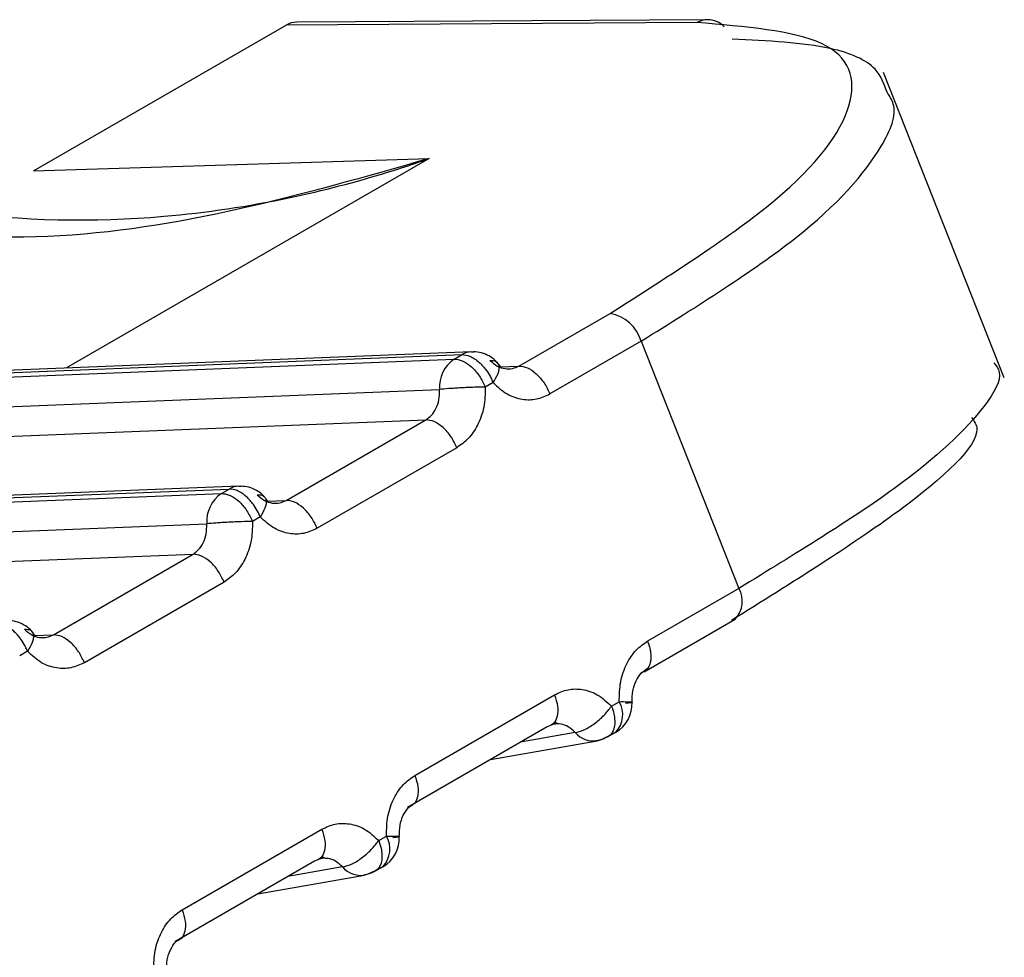
# Model space of a CAD drawing. Units: inches. Extents: x 0.4 to 16.6, y 0.2 to 10.8.
# Drawn here: x 3.5 to 3.5, y 3.1 to 3.1 of the extents above; entities that cross this region are included whole.
import ezdxf

# ---------------------------------------------------------------- set-up
doc = ezdxf.new("R2010")
doc.units = ezdxf.units.IN
doc.header["$MEASUREMENT"] = 0

msp = doc.modelspace()

# ---------------------------------------------------------------- linework, layer by layer
at = {"color": 7, "linetype": 'Continuous', "lineweight": 25}
for p, q in [((3.476821771213387, 3.145850489199715), (3.479842504755537, 3.147594322574427)), ((3.484754010285282, 3.147624085851378), (3.479842504755537, 3.147594322574427)), ((3.484882860471063, 3.147658507667221), (3.479967332616302, 3.147628720015357)), ((3.488430526160233, 3.143374754469431), (3.486984953127807, 3.147028961518551)), ((3.476821771213379, 3.145850489199738), (3.481550887629484, 3.145997264094897)), ((3.481550887629484, 3.145997264094897), (3.477213832043156, 3.143493534488361)), ((3.482625262569881, 3.14351711416067), (3.483716246705281, 3.144146924561897)), ((3.484087034564389, 3.143813126101808), (3.482996060087926, 3.143183319579809)), ((3.48408703457354, 3.143813126107089), (3.485256094519726, 3.140857905553413)), ((3.482060138048114, 3.143687255410868), (3.476302873516043, 3.143457120831019)), ((3.476094402164142, 3.143369338610807), (3.481851662193829, 3.143599473010681)), ((3.476187367047515, 3.143423006130392), (3.481944626921011, 3.143653140524024)), ((3.481851662193829, 3.143599473010681), (3.481944627083489, 3.143653140530506)), ((3.482393422856147, 3.14350784800876), (3.482625264718721, 3.143517115401169)), ((3.475917996856881, 3.143006465504207), (3.481675253994877, 3.143236599788493)), ((3.482315419211476, 3.143319344579863), (3.482222454321486, 3.143265677060435)), ((3.475741593650699, 3.142643627257613), (3.481511716318681, 3.142874277342576)), ((3.47984137552743, 3.141910009565104), (3.481511710616676, 3.142874274050826)), ((3.48188250621572, 3.142540478239338), (3.48021217542436, 3.141576216234739)), ((3.47340348238474, 3.141815902783319), (3.479160742258238, 3.142046037176951)), ((3.47927625338534, 3.142080152063794), (3.473518986808051, 3.141850017402193)), ((3.479067777531057, 3.141992369663608), (3.479160742420716, 3.142046037183433)), ((3.47331051750137, 3.141762235263729), (3.479067777531057, 3.141992369663608)), ((3.479622568967988, 3.141900449020792), (3.479591962820836, 3.141937361994683)), ((3.47960953818353, 3.141900744661289), (3.479841380046379, 3.141910012053711)), ((3.4795315345487, 3.141712241232789), (3.479438569658711, 3.141658573713359)), ((3.473134112194107, 3.141399362157133), (3.478891369332098, 3.14162949644142)), ((3.472957708987926, 3.14103652391054), (3.478727831655905, 3.141267173995498)), ((3.477057490864652, 3.140302906218027), (3.478727825953899, 3.141267170703752)), ((3.479098621552947, 3.140933374892263), (3.477428290761585, 3.139969112887663)), ((3.485256098860814, 3.140857908059473), (3.484165120046363, 3.140228099027605)), ((3.484122398278633, 3.139861659159355), (3.485213377090366, 3.140491468189653)), ((3.476825653520763, 3.140293641314215), (3.477057495383571, 3.140302908706635)), ((3.476747649885926, 3.140105137885714), (3.476654684995937, 3.140051470366285)), ((3.481381235386194, 3.138620995673949), (3.483051566177556, 3.139585257678546)), ((3.483732207053212, 3.139449232680499), (3.483825171943203, 3.139502900199928)), ((3.483053254385664, 3.13926011052556), (3.483091489311087, 3.139237139942262)), ((3.482964145507951, 3.139202734528992), (3.481293810418705, 3.138238470043272)), ((3.483298351993718, 3.139133649238285), (3.482645015649608, 3.139018504675525)), ((3.483686761157804, 3.139081220213392), (3.483784773544487, 3.13913780159293)), ((3.482286194747476, 3.138811361656805), (3.483560980961356, 3.13903603108249)), ((3.478597350723419, 3.137013892326874), (3.480267681514782, 3.137978154331472)), ((3.480948322390441, 3.137842129333426), (3.48104128728043, 3.137895796852852)), ((3.480180260845172, 3.137595631181922), (3.478509925755927, 3.136631366696195)), ((3.48026936972289, 3.137653007178486), (3.480307604648313, 3.137630036595188)), ((3.480514467330945, 3.13752654589121), (3.479861130986821, 3.137411401328447)), ((3.480902876495033, 3.13747411686632), (3.481000888881722, 3.13753069824586)), ((3.479502310084695, 3.13720425830973), (3.48077709908009, 3.137428928225632))]:
    msp.add_line(p, q, dxfattribs=at)
at = {"color": 7, "linetype": 'Continuous', "lineweight": 25, "flags": 128}
for points in [[(3.482060138048122, 3.143687255410867), (3.482074083983673, 3.1436874080389), (3.482087991127437, 3.143686755205709)], [(3.479276253385347, 3.142080152063794), (3.4792901993209, 3.142080304691827), (3.479304106464662, 3.142079651858637)], [(3.483737748833589, 3.139120374989838), (3.483779221540286, 3.139134656752028), (3.483782450170158, 3.139136460336693)], [(3.483560980549568, 3.139036031009955), (3.483602986672132, 3.139047241947188), (3.483644785228205, 3.139066707603202)], [(3.480860900565415, 3.137459604256119), (3.480819105032835, 3.137440139132932), (3.480777099080099, 3.137428928225635)], [(3.480953864236418, 3.137513271561177), (3.48099533694603, 3.137527553333414), (3.480998565507387, 3.137529356989617)]]:
    msp.add_lwpolyline(points, dxfattribs=at)
at = {"color": 7, "linetype": 'Continuous', "lineweight": 25}
for centre, radius, start, end in [((3.484885115885641, 3.147391693547999), 0.000266823651710104, 90.48431716781808, 119.4297953966482), ((3.484879363172853, 3.147373131212553), 0.0002853978836197694, 44.97239373383482, 89.29787341122683), ((3.483631540717885, 3.143679990267467), 0.0004745521975708763, 16.29306060700926, 79.71830377989754), ((3.482071067118143, 3.143437635582704), 0.0002498589665857856, 92.50697201444348, 120.4008305057651), ((3.482077898698605, 3.143265175064797), 0.0004036574090195926, 124.0885695682685, 184.0594158660679), ((3.479287182455369, 3.141830532235628), 0.0002498589665897786, 92.50697201440339, 120.4008305051104), ((3.479294014035829, 3.141658071717721), 0.0004036574090222737, 124.0885695687552, 184.0594158655381), ((3.484988878553667, 3.140703351899033), 0.0003086977474498055, 316.655830732963, 30.04443521543119), ((3.483557950649098, 3.139348344159957), 0.0003086985414887974, 316.655940763436, 30.04432414588709), ((3.483585615687663, 3.139477424405918), 0.0003937007874065138, 299.9973262366497, 2.772495625690719), ((3.483517701756041, 3.139321694806174), 0.0002889236204245611, 220.6057501989651, 278.6149423639424), ((3.480774066490258, 3.137741240754127), 0.0003086981346805856, 316.6558844959873, 30.04438041447439), ((3.480801731024892, 3.137870321058842), 0.0003937007874058984, 299.9973262366497, 2.772495625177419), ((3.480736467210352, 3.137721714402775), 0.0002955921080868629, 221.31992846036, 277.9008505995117)]:
    msp.add_arc(centre, radius, start, end, dxfattribs=at)
msp.add_ellipse((3.47998382368229, 3.14723511193354), major_axis=(-4.001941438014355e-05, 0.000392340704266747), ratio=0.7900559128810104, start_param=6.207577164958812, end_param=6.623971027183904, dxfattribs=at)
for points, knots in [([(3.483716246588922, 3.144146924557246), (3.484448000583388, 3.144612026284942), (3.485911867228047, 3.145542457701368), (3.486757137764339, 3.146688900723476), (3.486490705228137, 3.147481240083015), (3.485332854923862, 3.147576474921915), (3.484754010077097, 3.147624085736133)], [0, 0, 0, 0, 0.2499228225660887, 0.4999681401952549, 0.7500187509577512, 1, 1, 1, 1]), ([(3.487027839936705, 3.146792676842105), (3.486993807397885, 3.146889193264181), (3.4869122391252, 3.147120521225825), (3.486344109612513, 3.147368530214404), (3.485599949438984, 3.14740554161507), (3.48517579056849, 3.147426637495312)], [0, 0, 0, 0, 0.2353947383866481, 0.5641877707575023, 1, 1, 1, 1]), ([(3.484087034573538, 3.14381312610709), (3.484759047537418, 3.144233444593504), (3.486126333101415, 3.145088629581955), (3.486946705314388, 3.146026666585359), (3.487168668592258, 3.146578601633494), (3.487057910700446, 3.146746965939053), (3.487027839936705, 3.146792676842105)], [0, 0, 0, 0, 0.3516903669171645, 0.7155534007943817, 0.9227727582938929, 1, 1, 1, 1]), ([(3.472652245874941, 3.146620710916745), (3.473069261085391, 3.146351493050442), (3.474013072907398, 3.145742184328492), (3.476014201687248, 3.145263564759569), (3.478046289211544, 3.145224100176626), (3.479789560365467, 3.145487000328783), (3.480783150731957, 3.145745238532101), (3.481330604632016, 3.145920950034467), (3.48149504128637, 3.145977916883447), (3.481550887630524, 3.145997264092049)], [0, 0, 0, 0, 0.1690440003141085, 0.3825897040159759, 0.6533742114333094, 0.816092117245212, 0.9443132884866129, 0.9810875545462655, 1, 1, 1, 1]), ([(3.481550888040021, 3.145997263582976), (3.48004328825437, 3.145565499079), (3.477785855440168, 3.144918988401191), (3.474685265196651, 3.145144655576918), (3.473399970439992, 3.145767849114936), (3.472763148251019, 3.146076621457606)], [0, 0, 0, 0, 0.5035749176094755, 0.7540373474711738, 1, 1, 1, 1]), ([(3.482406453630762, 3.143507552367867), (3.482387772481464, 3.143532502845586), (3.482349552171402, 3.14358354975814), (3.482270590507556, 3.14364017274677), (3.482180440268083, 3.143678575197004), (3.482115490917146, 3.143684106104985), (3.482083300425112, 3.143686847358696)], [0, 0, 0, 0, 0.2411497031630815, 0.4933752350656396, 0.7489043350714779, 1, 1, 1, 1]), ([(3.48185166219383, 3.143599473010685), (3.481882351951926, 3.143596408046277), (3.481918810308549, 3.14359276697602), (3.481989182822181, 3.143559825029699), (3.482063157212009, 3.143509011245247), (3.482158071598533, 3.143401396834623), (3.482200993413971, 3.143310916984812), (3.482222454321689, 3.143265677059906)], [0, 0, 0, 0, 0.2346234126517466, 0.2787243882428661, 0.5003624610926845, 0.7501812305476789, 1, 1, 1, 1]), ([(3.481944626920983, 3.143653140524014), (3.481975818395556, 3.14365012505565), (3.482024717539602, 3.143645397679857), (3.48209558491021, 3.143605210980028), (3.482163203999581, 3.143552895383507), (3.482229462417152, 3.143478632147023), (3.482279378570127, 3.1433986317268), (3.482303024210475, 3.143349389808389), (3.482312378775812, 3.143326942082175), (3.482314650142653, 3.143321280408437), (3.48231521984401, 3.143319846386804), (3.482315365742626, 3.143319478987621), (3.482315405029194, 3.143319379956109), (3.482315415963474, 3.143319352681664), (3.482315419211493, 3.143319344579812)], [0, 0, 0, 0, 0.2340910566591844, 0.3669865710353637, 0.4998802300523439, 0.7179707342060556, 0.874232648884634, 0.9683127087625414, 0.9919647334350764, 0.9979346081195093, 0.999455366489712, 0.9998496987074882, 0.9999553531203326, 1, 1, 1, 1]), ([(3.482278511045769, 3.143584855750384), (3.482305252296842, 3.143583590095727), (3.482346364954164, 3.143581644247118), (3.482376107185375, 3.143550823915297), (3.482388092455757, 3.143517316756021), (3.482386752284102, 3.143474271821787), (3.48237018974498, 3.143410308182081), (3.482337011006455, 3.143355188537037), (3.482315430127638, 3.143319336348766)], [0, 0, 0, 0, 0.2396914067060296, 0.3685074658471389, 0.4999919433860029, 0.6314776572188868, 0.7602972151850498, 1, 1, 1, 1]), ([(3.48227851725952, 3.143584865194692), (3.482307038524152, 3.143559663378702), (3.482362374742313, 3.143510767468732), (3.482457482327748, 3.143481027702987), (3.482547469311172, 3.143481329149342), (3.482599942035037, 3.143505466848079), (3.482625264718714, 3.143517115401171)], [0, 0, 0, 0, 0.2745681359388583, 0.5327099785388582, 0.7744916496098752, 1, 1, 1, 1]), ([(3.488306477471152, 3.143555538491922), (3.488333827662794, 3.143521103908049), (3.488427550490449, 3.143403104494669), (3.488167858130792, 3.14294430338284), (3.487303650035211, 3.142110197672615), (3.485930660738755, 3.141270472613785), (3.485256094519724, 3.140857905553414)], [0, 0, 0, 0, 0.08471643768613252, 0.2903037826035983, 0.6513176794124864, 1, 1, 1, 1]), ([(3.481511716833476, 3.142874277358586), (3.481534972664164, 3.142890673188434), (3.481583162592078, 3.1429246480599), (3.481637661507275, 3.143007755564098), (3.481675039909588, 3.143113974965372), (3.481675181154056, 3.143194894279695), (3.481675253954013, 3.143236601560327)], [0, 0, 0, 0, 0.2255075710423254, 0.4672889882394211, 0.7254310933190725, 1, 1, 1, 1]), ([(3.482222457752789, 3.143265677427582), (3.482180488994666, 3.143264840361522), (3.482115965652585, 3.143263553444725), (3.482014730559257, 3.143259510170684), (3.481934822610489, 3.143255649130969), (3.481856967720003, 3.143251128627112), (3.481762867501852, 3.143244793804731), (3.481709788821328, 3.143239830200535), (3.481675264407914, 3.143236601681634)], [0, 0, 0, 0, 0.2397027805622984, 0.3685223294572607, 0.5000080341712795, 0.6314925059682193, 0.7603085656164327, 1, 1, 1, 1]), ([(3.482222454321175, 3.143265677062645), (3.482220708297251, 3.143184756035816), (3.482217229289202, 3.143023518323281), (3.482139755919919, 3.14281126805141), (3.482027504594583, 3.142642139195407), (3.48193004992003, 3.142573811981244), (3.481882506212779, 3.142540478238329)], [0, 0, 0, 0, 0.2657296465618067, 0.5294747489406877, 0.7704521112740595, 1, 1, 1, 1]), ([(3.482315419210186, 3.143319344581597), (3.482369969331896, 3.143269036171645), (3.482476132476846, 3.143171128067126), (3.482660010993041, 3.143112156213896), (3.482837790519746, 3.143110804845822), (3.482943196913066, 3.143159099137393), (3.482996060090202, 3.143183319581805)], [0, 0, 0, 0, 0.2720306175434102, 0.5294145086372014, 0.7639930235341554, 1, 1, 1, 1]), ([(3.488038513032527, 3.142900249613051), (3.488069519853407, 3.142857653096241), (3.488216367004811, 3.14265591757561), (3.487321336430683, 3.141816719520216), (3.485886129888834, 3.140922432646889), (3.485168677122987, 3.140475382990953)], [0, 0, 0, 0, 0.1180587519869332, 0.5591218620789407, 0.9999999999999999, 0.9999999999999999, 0.9999999999999999, 0.9999999999999999]), ([(3.479531534548717, 3.141712241232737), (3.4795315313007, 3.141712249334584), (3.479531520366426, 3.141712276609019), (3.479531481079865, 3.141712375640513), (3.479531335181262, 3.141712743039664), (3.479530765479927, 3.141714177061243), (3.479528494113131, 3.141719838734884), (3.47951913954785, 3.141742286460992), (3.479495493907564, 3.141791528379358), (3.479445577754567, 3.141871528799727), (3.479379319336893, 3.141945792036365), (3.479311700247432, 3.141998107632951), (3.479240832876829, 3.142038294332783), (3.479191933732783, 3.142043021708577), (3.47916074225821, 3.14204603717694)], [0, 0, 0, 0, 4.46468505661002e-05, 0.0001503012379943564, 0.0005446334062518703, 0.002065391682398627, 0.008035266198152978, 0.03168729061141604, 0.1257673502833575, 0.2820292651700173, 0.5001197699410304, 0.6330134289640024, 0.7659089433462214, 1, 1, 1, 1]), ([(3.47957789017096, 3.141954334511834), (3.479573113898843, 3.141960339071782), (3.479548118309061, 3.141991762640971), (3.479486068987989, 3.142032435100331), (3.479396712447127, 3.142071628061917), (3.479331658229083, 3.142077054523906), (3.479299415762337, 3.142079744011621)], [0, 0, 0, 0, 0.07279961889281825, 0.3809811011687622, 0.6931990444142146, 1, 1, 1, 1]), ([(3.479067777531059, 3.141992369663611), (3.479098467289153, 3.141989304699202), (3.479134925645778, 3.141985663628942), (3.47920529815941, 3.141952721682621), (3.47927927254924, 3.141901907898167), (3.479374186935755, 3.141794293487544), (3.479417108751197, 3.141703813637735), (3.479438569658917, 3.14165857371283)], [0, 0, 0, 0, 0.2346234126512744, 0.2787243882708383, 0.5003624610922549, 0.7501812305466294, 1, 1, 1, 1]), ([(3.479494626382995, 3.141977752403309), (3.479521367634068, 3.141976486748651), (3.479562480291389, 3.141974540900042), (3.479592222522601, 3.141943720568222), (3.479604207792983, 3.141910213408946), (3.479602867621328, 3.141867168474712), (3.479586305082205, 3.141803204835007), (3.47955312634368, 3.141748085189962), (3.479531545464863, 3.141712233001693)], [0, 0, 0, 0, 0.2396914067048189, 0.368507465846288, 0.4999919433856509, 0.631477657218807, 0.7602972151856272, 1, 1, 1, 1]), ([(3.479494632587937, 3.141977761846411), (3.479523153852576, 3.141952560030561), (3.479578490070731, 3.141903664120879), (3.479673597655984, 3.141873924355461), (3.479763584639123, 3.141874225801985), (3.479816057362799, 3.141898363500656), (3.479841380046373, 3.141910012053711)], [0, 0, 0, 0, 0.2745681362239229, 0.5327099789196428, 0.7744916498965415, 1, 1, 1, 1]), ([(3.480212175426634, 3.141576216236738), (3.480159312216715, 3.141551995778953), (3.480053905756908, 3.141503701460203), (3.47987612617009, 3.141505052888943), (3.479692247703203, 3.141564024800313), (3.479586084622532, 3.141661932860073), (3.479531534547411, 3.141712241234521)], [0, 0, 0, 0, 0.2360071181723108, 0.4705857789174449, 0.7279695978314149, 1, 1, 1, 1]), ([(3.4787278321707, 3.141267174011511), (3.47875108800137, 3.141283569841348), (3.478799277929261, 3.1413175447128), (3.47885377684446, 3.141400652216974), (3.4788911552468, 3.141506871618271), (3.478891296491272, 3.141587790932635), (3.478891369291233, 3.141629498213294)], [0, 0, 0, 0, 0.2255075708889576, 0.4672889880384237, 0.7254310931715982, 1, 1, 1, 1]), ([(3.479438573090016, 3.141658574080506), (3.479396604331892, 3.141657737014453), (3.479332080989808, 3.141656450097667), (3.479230845896479, 3.141652406823634), (3.479150937947709, 3.141648545783922), (3.479073083057222, 3.141644025280069), (3.478978982839072, 3.141637690457692), (3.478925904158548, 3.141632726853501), (3.478891379745135, 3.141629498334604)], [0, 0, 0, 0, 0.2397027805645279, 0.3685223294599137, 0.5000080341743655, 0.6314925059720444, 0.7603085656210263, 1, 1, 1, 1]), ([(3.479438569658402, 3.141658573715568), (3.479436823634473, 3.141577652688699), (3.479433344626417, 3.141416414976083), (3.479355871257071, 3.141204164704179), (3.47924361993172, 3.141035035848251), (3.479146165257219, 3.140966708634136), (3.479098621550007, 3.140933374891253)], [0, 0, 0, 0, 0.2657296466954551, 0.5294747492085166, 0.7704521114645675, 1, 1, 1, 1]), ([(3.476747649885923, 3.140105137885711), (3.476747646637119, 3.140105145989549), (3.476747635701293, 3.140105173267939), (3.476747596411632, 3.14010527230719), (3.476747450507889, 3.140105639719414), (3.476746880796819, 3.140107073765067), (3.476744609413281, 3.140112735479028), (3.476735254822687, 3.140135183253297), (3.476711609158404, 3.140184425187542), (3.476661693012552, 3.140264425547415), (3.476595434637773, 3.14033868871731), (3.476527815584634, 3.140391004285917), (3.476456948214064, 3.140431190985688), (3.476408049070014, 3.140435918361492), (3.476376857595437, 3.140438933829863)], [0, 0, 0, 0, 4.465779027094276e-05, 0.0001503229426387249, 0.0005446761234104879, 0.002065474354368158, 0.008035420499199517, 0.0316875550341814, 0.1257677022799204, 0.2820295289549899, 0.5001197719225795, 0.6330134304205722, 0.7659089442777499, 1, 1, 1, 1]), ([(3.476838684305208, 3.140293345673725), (3.476820003155905, 3.140318296151448), (3.476781782845835, 3.140369343064009), (3.476702821181971, 3.140425966052641), (3.476612670942478, 3.140464368502869), (3.47654772159153, 3.14046989941084), (3.47651553109949, 3.140472640664546)], [0, 0, 0, 0, 0.2411497031658179, 0.4933752350709115, 0.7489043350765804, 1, 1, 1, 1]), ([(3.476710741720186, 3.140370649056232), (3.476737482971266, 3.140369383401579), (3.476778595628596, 3.140367437552977), (3.476808337859818, 3.140336617221162), (3.476820323130206, 3.140303110061887), (3.476818982958555, 3.140260065127651), (3.476802420419434, 3.140196101487943), (3.476769241680906, 3.140140981842892), (3.476747660802086, 3.140105129654618)], [0, 0, 0, 0, 0.2396914066984399, 0.3685074658388924, 0.4999919433787034, 0.6314776572134325, 0.7602972151825277, 0.9999999999999999, 0.9999999999999999, 0.9999999999999999, 0.9999999999999999]), ([(3.476710747925129, 3.140370658499335), (3.476739269189718, 3.140345456683525), (3.476794605407808, 3.140296560773895), (3.476889712992987, 3.140266821008419), (3.476979699976186, 3.140267122454869), (3.477032172699936, 3.140291260153561), (3.477057495383565, 3.140302908706636)], [0, 0, 0, 0, 0.2745681357515207, 0.5327099782879333, 0.774491649421971, 1, 1, 1, 1]), ([(3.483825171943513, 3.13950290019772), (3.483826917971449, 3.139583821268968), (3.483830396987501, 3.139745059070521), (3.483907870427413, 3.139957309375936), (3.484020121770485, 3.140126438148803), (3.484117576386109, 3.140194765314327), (3.484165120051112, 3.14022809902405)], [0, 0, 0, 0, 0.2657297914876497, 0.5294750393933764, 0.7704523181423729, 1, 1, 1, 1]), ([(3.477428290763859, 3.139969112889661), (3.477375427553941, 3.139944892431877), (3.477270021094135, 3.139896598113129), (3.477092241507318, 3.139897949541867), (3.476908363040431, 3.139956921453236), (3.47680219995976, 3.140054829512996), (3.476747649884638, 3.140105137887443)], [0, 0, 0, 0, 0.2360071181692035, 0.4705857789136267, 0.7279695978298611, 1, 1, 1, 1]), ([(3.483978341596525, 3.139493750943531), (3.483979175549458, 3.13954061299721), (3.483980823919306, 3.139633239323223), (3.48402260441321, 3.139754076517363), (3.484085039148421, 3.139850763035824), (3.484140644389944, 3.139885703859566), (3.484168130510094, 3.139902975391048)], [0, 0, 0, 0, 0.2589330470165354, 0.5118003788937195, 0.7586789828579834, 1, 1, 1, 1]), ([(3.483051566175281, 3.139585257676548), (3.483104429385174, 3.139609478134323), (3.483209835844928, 3.139657772453055), (3.483387615431702, 3.139656421024354), (3.483571493898626, 3.139597449113032), (3.483677656979347, 3.13949954105324), (3.483732207054502, 3.139449232678767)], [0, 0, 0, 0, 0.2360071180603086, 0.4705857786962891, 0.7279695976714873, 1, 1, 1, 1]), ([(3.483298355560346, 3.139133658211396), (3.483331151434738, 3.139141255387583), (3.483381572618907, 3.139152935473168), (3.483461377381274, 3.139195405664472), (3.483524600824508, 3.139236910952349), (3.483586461142659, 3.139286391948166), (3.483661529687075, 3.139356577454018), (3.483704350102931, 3.139412722450599), (3.483732202343449, 3.139449241571617)], [0, 0, 0, 0, 0.2396914067962856, 0.3685074659486923, 0.4999919434794082, 0.6314776572908422, 0.760297215229647, 1, 1, 1, 1]), ([(3.483732207053209, 3.139449232680498), (3.483732210301785, 3.139449224576639), (3.483732221236844, 3.13944919729817), (3.483732260506241, 3.139449098256772), (3.483732406150989, 3.139448730817016), (3.483732972052286, 3.139447296366234), (3.483735185209083, 3.139441628460135), (3.483743631084745, 3.139419084047933), (3.483759283465676, 3.139368992061816), (3.483774127447357, 3.139285261925576), (3.483769632024863, 3.139203474388533), (3.483747101729776, 3.139141571818005), (3.483710957075771, 3.139090004842032), (3.483670556005563, 3.13907578076614), (3.483644785228206, 3.139066707603201)], [0, 0, 0, 0, 4.465778260224719e-05, 0.0001503229254898579, 0.0005446760875843593, 0.00206547428322347, 0.008035420364737745, 0.03168755480253223, 0.125767701971041, 0.2820295287241191, 0.5001197719232965, 0.6330134304181987, 0.7659089442723871, 1, 1, 1, 1]), ([(3.483825171943513, 3.139502900197719), (3.483860854661986, 3.139503086901113), (3.483917184948065, 3.139503381639183), (3.483959197241765, 3.139501007779372), (3.483978096002529, 3.139498517831634), (3.483980498121078, 3.139494955573383), (3.483964680168877, 3.139489630111617), (3.483926516896529, 3.139484959985696), (3.483901612994862, 3.139481912438944)], [0, 0, 0, 0, 0.2396951685844438, 0.3783931829114531, 0.4999918846075261, 0.6346661407698978, 0.7615970029257062, 0.9999999999999999, 0.9999999999999999, 0.9999999999999999, 0.9999999999999999]), ([(3.483298348760514, 3.139133648705038), (3.483271728479123, 3.139159051660845), (3.483220080053271, 3.139208338242763), (3.483128758181276, 3.139238481551592), (3.483041388559976, 3.139238460633158), (3.482989288451861, 3.139214363454121), (3.482964145286079, 3.139202734315732)], [0, 0, 0, 0, 0.2745605477000073, 0.5326998569845343, 0.7744840578834303, 1, 1, 1, 1]), ([(3.483514083200498, 3.139031883577505), (3.483555833635237, 3.139038288062614), (3.483638168157369, 3.139050918116031), (3.483707396879246, 3.139099091017596), (3.483741520894616, 3.139122836260739)], [0, 0, 0, 0, 0.5070829787835628, 1, 1, 1, 1]), ([(3.48104128728074, 3.137895796850642), (3.481043033304667, 3.137976717877498), (3.481046512312722, 3.138137955590082), (3.481123985682045, 3.138350205861972), (3.481236237007388, 3.138519334717928), (3.481333691681909, 3.138587661932062), (3.481381235389136, 3.138620995674957)], [0, 0, 0, 0, 0.2657296466474363, 0.5294747491071272, 0.7704521113944262, 1, 1, 1, 1]), ([(3.481194456933991, 3.137886647596303), (3.481195290886861, 3.137933509649703), (3.481196939256585, 3.138026135975153), (3.481238719749988, 3.138146973168482), (3.481301154484505, 3.138243659686256), (3.481356759725424, 3.138278600509758), (3.481384245845275, 3.138295872041121)], [0, 0, 0, 0, 0.2589330470920715, 0.5118003789722371, 0.7586789829000234, 1, 1, 1, 1]), ([(3.480267681512508, 3.137978154329474), (3.480320544722414, 3.138002374787255), (3.480425951182196, 3.138050669105996), (3.480603730768991, 3.138049317677277), (3.480787609235896, 3.137990345765932), (3.480893772316592, 3.137892437706154), (3.480948322391732, 3.137842129331692)], [0, 0, 0, 0, 0.2360071181188705, 0.470585778807217, 0.7279695977482478, 1, 1, 1, 1]), ([(3.480514470897573, 3.13752655486432), (3.480547266771965, 3.137534152040508), (3.480597687956134, 3.137545832126093), (3.480677492718501, 3.137588302317396), (3.480740716161734, 3.137629807605275), (3.480802576479885, 3.137679288601091), (3.4808776450243, 3.137749474106943), (3.480920465440157, 3.137805619103524), (3.480948317680676, 3.137842138224542)], [0, 0, 0, 0, 0.2396914067969368, 0.3685074659494457, 0.4999919434804445, 0.6314776572917273, 0.7602972152308054, 1, 1, 1, 1]), ([(3.480948322390437, 3.137842129333426), (3.480948325639012, 3.137842121229567), (3.48094833657407, 3.1378420939511), (3.480948375843467, 3.137841994909705), (3.48094852148821, 3.137841627469957), (3.480949087389501, 3.137840193019187), (3.480951300546293, 3.137834525113116), (3.480959746421942, 3.137811980700935), (3.480975398802883, 3.137761888714836), (3.480990242784584, 3.137678158578559), (3.480985747362098, 3.137596371041478), (3.480963217067006, 3.137534468470933), (3.480927072413, 3.137482901494959), (3.480886671342791, 3.137468677419066), (3.480860900565434, 3.137459604256126)], [0, 0, 0, 0, 4.465777748518118e-05, 0.0001503229141356697, 0.0005446760642016889, 0.002065474237003927, 0.008035420277512148, 0.03168755465214076, 0.1257677017699251, 0.2820295285727402, 0.5001197719208026, 0.6330134304139545, 0.7659089442663627, 1, 1, 1, 1]), ([(3.481041287280742, 3.137895796850642), (3.481076969999215, 3.137895983554035), (3.481133300285288, 3.137896278292104), (3.48117531257899, 3.137893904432305), (3.481194211339758, 3.137891414484557), (3.481196613458307, 3.137887852226302), (3.481180795506102, 3.137882526764536), (3.481142632233755, 3.137877856638618), (3.48111772833209, 3.137874809091867)], [0, 0, 0, 0, 0.2396951685840383, 0.3783931828684133, 0.4999918846072429, 0.63466614078948, 0.7615970029515265, 1, 1, 1, 1]), ([(3.480514464097741, 3.137526545357962), (3.480487843816321, 3.137551948313794), (3.480436195390429, 3.137601234895744), (3.480344873518393, 3.137631378204539), (3.480257503897132, 3.137631357286061), (3.480205403789058, 3.137607260107034), (3.480180260623307, 3.137595630968654)], [0, 0, 0, 0, 0.2745605479969414, 0.5326998573773172, 0.7744840581784429, 1, 1, 1, 1]), ([(3.480730198537724, 3.137424780230431), (3.480771948972464, 3.13743118471554), (3.480854283494597, 3.137443814768958), (3.480923512216473, 3.137491987670523), (3.480957636231844, 3.137515732913666)], [0, 0, 0, 0, 0.5070829787852698, 1, 1, 1, 1]), ([(3.478257402617965, 3.136288693503567), (3.478259148641894, 3.136369614530434), (3.478262627649952, 3.136530852243042), (3.478340101019291, 3.136743102514941), (3.47845235234464, 3.136912231370877), (3.478549807019145, 3.136980558584997), (3.478597350726361, 3.137013892327883)], [0, 0, 0, 0, 0.2657296466856228, 0.5294747491834288, 0.7704521114487081, 0.9999999999999999, 0.9999999999999999, 0.9999999999999999, 0.9999999999999999]), ([(3.478410572271216, 3.136279544249228), (3.478411406224087, 3.136326406302628), (3.478413054593811, 3.136419032628077), (3.478454835087214, 3.136539869821406), (3.47851726982173, 3.13663655633918), (3.478572875062649, 3.136671497162682), (3.4786003611825, 3.136688768694046)], [0, 0, 0, 0, 0.2589330470922512, 0.5118003789726593, 0.7586789829008714, 0.9999999999999999, 0.9999999999999999, 0.9999999999999999, 0.9999999999999999])]:
    msp.add_open_spline(points, degree=3, knots=knots, dxfattribs=at)
for points in [[(3.482625264689517, 3.143517115384548), (3.48265840447208, 3.143513267456353), (3.482724684037204, 3.143505571599964), (3.48283313179787, 3.143430029841058), (3.482931658932559, 3.143319249568543), (3.482974593037409, 3.143228629577994), (3.482996060089834, 3.14318331958272)], [(3.481882506213204, 3.142540478237238), (3.481861039622773, 3.142585788536084), (3.481818106441912, 3.142676409133775), (3.481719580658673, 3.142787190274135), (3.481611134253286, 3.142862732839653), (3.48154485562472, 3.142870429171716), (3.481511716310437, 3.142874277337747)], [(3.480212175427062, 3.141576216235643), (3.480190708373998, 3.141621526232066), (3.480147774267869, 3.14171214622491), (3.480049247129847, 3.141822926499106), (3.479940799366003, 3.141898468257172), (3.479874519800118, 3.141906164110452), (3.479841380017175, 3.14191001203709)], [(3.479098621550432, 3.140933374890165), (3.479077154960001, 3.14097868518901), (3.479034221779136, 3.1410693057867), (3.478935695995896, 3.141180086927062), (3.478827249590509, 3.141255629492579), (3.478760970961943, 3.141263325824641), (3.478727831647659, 3.141267173990671)], [(3.477428290764285, 3.139969112888568), (3.47740682371122, 3.140014422884994), (3.477363889605088, 3.140105042877846), (3.477265362467054, 3.140215823152048), (3.477156914703198, 3.140291364910111), (3.477090635137312, 3.140299060763379), (3.477057495354369, 3.140302908690013)], [(3.484165120051106, 3.14022809902405), (3.484179787081031, 3.140182065621824), (3.484209121140879, 3.140089998817372), (3.484202656879121, 3.139968052431473), (3.484160318404446, 3.139876474530941), (3.484105232399306, 3.139855871580329), (3.484077689396737, 3.139845570105023)], [(3.483051566175281, 3.139585257676536), (3.483066233676149, 3.139539224576609), (3.483095568677886, 3.139447158376756), (3.483089105888283, 3.13932521286823), (3.483046768925506, 3.139233635792562), (3.482991683943899, 3.139213033333025), (3.482964141453096, 3.139202732103256)], [(3.481381235389129, 3.138620995674959), (3.481395902419114, 3.13857496227173), (3.481425236479082, 3.138482895465272), (3.48141877221518, 3.138360949077863), (3.481376433736896, 3.138269371178037), (3.481321347728885, 3.138248768230243), (3.481293804724879, 3.138238466756346)], [(3.480267681512507, 3.137978154329462), (3.480282349013376, 3.137932121229535), (3.480311684015112, 3.137840055029682), (3.48030522122551, 3.137718109521157), (3.480262884262732, 3.137626532445488), (3.480207799281125, 3.13760592998595), (3.480180256790322, 3.137595628756181)], [(3.478597350726356, 3.137013892327883), (3.47861201775634, 3.136967858924653), (3.47864135181631, 3.136875792118195), (3.478634887552407, 3.136753845730786), (3.478592549074123, 3.13666226783096), (3.478537463066109, 3.136641664883167), (3.478509920062102, 3.136631363409269)]]:
    msp.add_open_spline(points, degree=3, dxfattribs=at)

doc.saveas('drawing.dxf')
